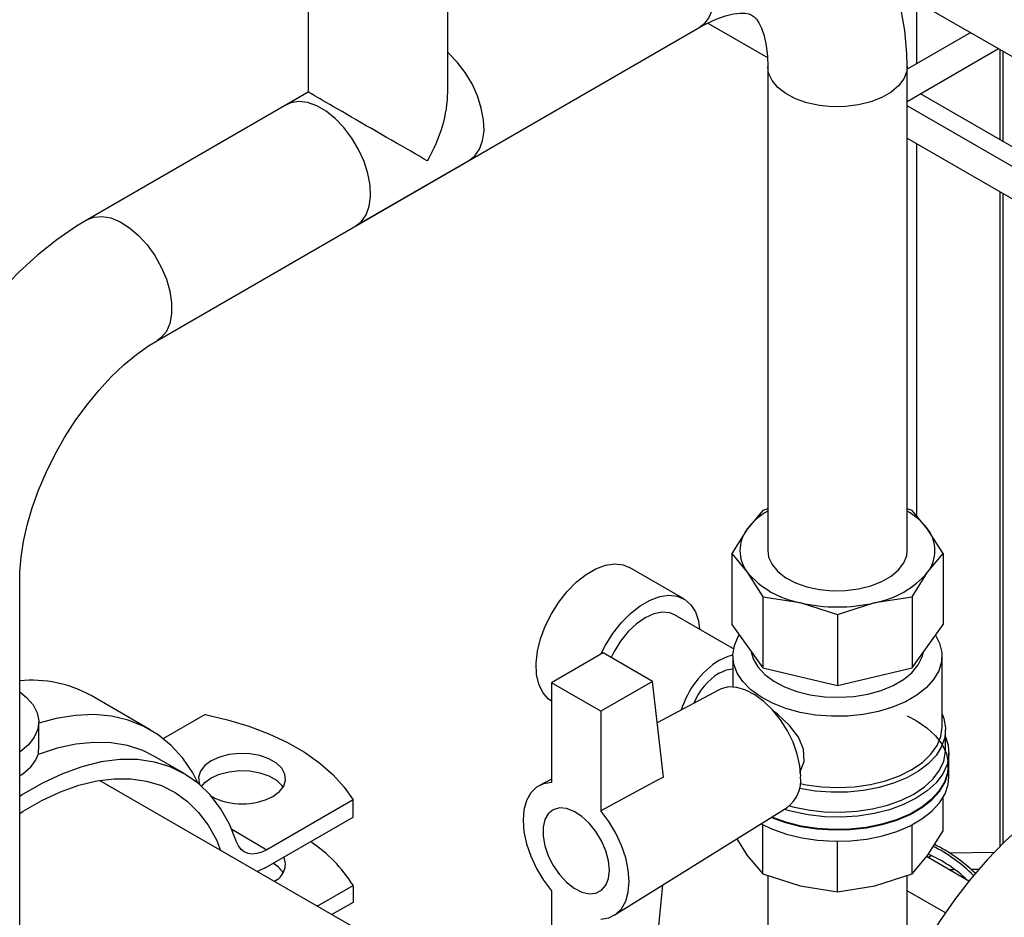
# Model space of a CAD drawing. Units: inches. Extents: x 77 to 14926, y 69 to 4484.
# Drawn here: x 13892 to 14034, y 3814 to 3942 of the extents above; entities that cross this region are included whole.
import ezdxf

# ---------------------------------------------------------------- set-up
doc = ezdxf.new("R2010")
doc.units = ezdxf.units.IN
doc.header["$MEASUREMENT"] = 0
for name, color, linetype in [('CABLE_TRAY', 2, 'Continuous'), ('PIPE_SUPPORT', 5, 'Continuous'), ('PIPING', 3, 'Continuous')]:
    doc.layers.add(name, color=color, linetype=linetype)

msp = doc.modelspace()

# ---------------------------------------------------------------- linework, layer by layer
at = {"color": 7, "linetype": 'Continuous', "lineweight": 25}
for p, q in [((13998.89, 3871.88), (13996.67, 3869.23)), ((13999.61, 3872.11), (13998.89, 3871.88)), ((14020.32, 3871.88), (14019.61, 3872.11)), ((14022.54, 3869.23), (14020.32, 3871.88)), ((13996.67, 3869.23), (13994.45, 3865.7)), ((14024.76, 3865.7), (14022.54, 3869.23)), ((13994.45, 3865.7), (13994.45, 3855.52)), ((13994.45, 3865.7), (13996.67, 3863.04)), ((14022.54, 3863.04), (14024.76, 3865.7)), ((14024.76, 3865.7), (14024.76, 3855.52)), ((13987.58, 3859.22), (13979.8, 3863.71)), ((13996.67, 3863.04), (13998.89, 3859.51)), ((14020.32, 3859.51), (14022.54, 3863.04)), ((13998.89, 3859.51), (13998.89, 3849.34)), ((13998.89, 3859.51), (14004.25, 3858.67)), ((14014.96, 3858.67), (14020.32, 3859.51)), ((14020.32, 3859.51), (14020.32, 3849.34)), ((14004.25, 3858.67), (14009.61, 3856.95)), ((14009.61, 3856.95), (14014.96, 3858.67)), ((13994.71, 3852.05), (13986.26, 3856.93)), ((14009.61, 3856.95), (14009.61, 3846.77)), ((13994.45, 3855.52), (13998.89, 3849.34)), ((14020.32, 3849.34), (14024.76, 3855.52)), ((13976.02, 3851.46), (13968.59, 3847.17)), ((13983.09, 3847.37), (13976.02, 3851.46)), ((13994.61, 3851.03), (13994.61, 3846.59)), ((14024.61, 3840.82), (14024.61, 3851.03)), ((13998.89, 3849.34), (14009.61, 3846.77)), ((14009.61, 3846.77), (14020.32, 3849.34)), ((13968.59, 3847.17), (13968.59, 3832.89)), ((13975.67, 3843.09), (13968.59, 3847.17)), ((13983.09, 3847.37), (13975.67, 3843.09)), ((13984.65, 3833.67), (13983.09, 3847.37)), ((13992.67, 3846.19), (13983.76, 3841.45)), ((13975.67, 3843.09), (13975.67, 3828.81)), ((14025.11, 3837.56), (14025.11, 3840.42)), ((14025.61, 3835.39), (14025.61, 3837.15)), ((14025.61, 3833.68), (14025.61, 3835.31)), ((13968.59, 3833.37), (13966.86, 3832.45)), ((14024.76, 3825.95), (14024.76, 3830.71)), ((13977.61, 3813.84), (14002.41, 3829.31)), ((13998.89, 3819.77), (13998.89, 3826.82)), ((14020.32, 3819.77), (14020.32, 3826.82)), ((14022.54, 3822.42), (14024.76, 3825.95)), ((13995.18, 3824.8), (13996.67, 3822.42)), ((14009.61, 3817.21), (14009.61, 3824.44)), ((13996.67, 3822.42), (13998.89, 3819.77)), ((14020.32, 3819.77), (14022.54, 3822.42)), ((13998.89, 3819.77), (14004.25, 3818.05)), ((14014.96, 3818.05), (14020.32, 3819.77)), ((13968.59, 3817.35), (13968.59, 3803.08)), ((13983.09, 3803.28), (13984.59, 3818.19)), ((14004.25, 3818.05), (14009.61, 3817.21)), ((14009.61, 3817.21), (14014.96, 3818.05))]:
    msp.add_line(p, q, dxfattribs=at)
at = {"color": 7, "linetype": 'Continuous', "lineweight": 25, "flags": 128}
for points in [[(13999.61, 3866.14), (13999.74, 3865.18), (14000.24, 3864.12), (14001.07, 3863.13), (14002.21, 3862.25), (14003.61, 3861.52), (14005.24, 3860.94), (14007.02, 3860.56), (14008.89, 3860.38), (14010.79, 3860.4), (14012.65, 3860.64), (14014.4, 3861.07), (14015.97, 3861.69), (14017.32, 3862.46), (14018.38, 3863.37), (14019.13, 3864.38), (14019.54, 3865.45), (14019.61, 3866.14)], [(13968.59, 3844.54), (13968.11, 3844.89), (13967.34, 3845.8), (13966.78, 3846.98), (13966.47, 3848.38), (13966.41, 3849.97), (13966.6, 3851.69), (13967.03, 3853.49), (13967.7, 3855.3), (13968.58, 3857.08), (13969.64, 3858.76), (13970.84, 3860.29), (13972.16, 3861.62), (13973.55, 3862.71), (13974.95, 3863.53), (13976.34, 3864.04), (13977.66, 3864.23), (13978.87, 3864.09), (13979.8, 3863.71)], [(13975.67, 3851.26), (13976.35, 3852.59), (13977.41, 3854.27), (13978.62, 3855.8), (13979.94, 3857.13), (13981.33, 3858.22), (13982.73, 3859.04), (13984.12, 3859.55), (13985.44, 3859.74), (13986.64, 3859.6), (13987.7, 3859.14), (13988.58, 3858.38), (13989.25, 3857.33), (13989.68, 3856.04), (13989.85, 3854.86)], [(13986.26, 3856.93), (13985.55, 3857.22), (13984.46, 3857.32), (13983.27, 3857.08), (13982.03, 3856.51), (13980.78, 3855.64), (13979.59, 3854.51), (13978.51, 3853.16), (13977.58, 3851.66), (13977.16, 3850.8)], [(14023.68, 3854.02), (14024.27, 3852.84), (14024.58, 3851.53), (14024.54, 3850.2), (14024.14, 3848.9), (14023.41, 3847.64), (14022.35, 3846.46), (14020.99, 3845.39), (14019.37, 3844.46), (14017.52, 3843.67), (14015.48, 3843.06), (14013.3, 3842.64), (14011.04, 3842.41), (14008.74, 3842.39), (14006.47, 3842.56), (14004.27, 3842.94), (14002.19, 3843.5), (14000.29, 3844.25), (13998.6, 3845.15), (13997.17, 3846.19), (13996.04, 3847.34), (13995.22, 3848.58), (13994.74, 3849.87), (13994.61, 3851.2), (13994.83, 3852.52), (13995.39, 3853.8), (13995.53, 3854.02)], [(13994.61, 3851.14), (13993.88, 3850.96), (13992.64, 3850.39)], [(13997.25, 3851.62), (13997.54, 3850.6), (13998.2, 3849.45), (13999.19, 3848.37), (14000.47, 3847.41), (14002.02, 3846.59), (14003.79, 3845.93), (14005.72, 3845.46), (14007.77, 3845.17), (14009.87, 3845.1), (14011.96, 3845.23), (14013.99, 3845.56), (14015.88, 3846.08), (14017.6, 3846.78), (14019.09, 3847.64), (14020.3, 3848.63), (14021.21, 3849.73), (14021.78, 3850.9), (14021.96, 3851.62)], [(13992.64, 3848.56), (13993.69, 3849.02), (13994.61, 3849.16)], [(14004.34, 3833.72), (14004.21, 3835.29), (14003.84, 3836.96), (14003.24, 3838.65), (14002.43, 3840.31), (14001.44, 3841.87), (14000.31, 3843.28), (13999.07, 3844.49), (13997.77, 3845.46), (13996.46, 3846.14), (13995.19, 3846.52), (13994, 3846.58), (13992.93, 3846.32), (13992.67, 3846.19)], [(14004.24, 3834.33), (14004.86, 3835.9), (14004.75, 3837.67), (14004.02, 3839.37), (14002.74, 3841.07), (14001.02, 3842.7), (14000.44, 3843.11)], [(14024.61, 3842.67), (14024.85, 3842.04), (14025.1, 3840.7), (14025, 3839.35), (14024.54, 3838.03), (14023.75, 3836.76), (14022.64, 3835.57), (14021.23, 3834.5), (14019.56, 3833.56), (14017.66, 3832.77), (14015.58, 3832.16), (14013.36, 3831.73), (14011.06, 3831.51), (14008.72, 3831.48), (14006.41, 3831.66), (14004.16, 3832.04)], [(14019.61, 3842.45), (14020.89, 3841.78), (14022.43, 3840.74), (14023.68, 3839.58), (14024.63, 3838.32), (14025.24, 3837), (14025.5, 3835.64), (14025.4, 3834.27), (14024.96, 3832.93), (14024.17, 3831.64), (14023.07, 3830.43), (14021.66, 3829.32), (14019.98, 3828.36), (14018.07, 3827.54), (14015.98, 3826.9), (14013.74, 3826.45), (14011.41, 3826.19), (14009.04, 3826.14), (14006.68, 3826.29), (14004.39, 3826.64), (14002.21, 3827.19), (14000.2, 3827.91), (14000.18, 3827.92)], [(14004.28, 3832.73), (14005.11, 3832.56), (14007.39, 3832.26), (14009.73, 3832.16), (14012.07, 3832.28), (14014.34, 3832.61), (14016.51, 3833.14), (14018.5, 3833.85), (14020.27, 3834.74), (14021.79, 3835.77), (14023, 3836.93), (14023.89, 3838.18), (14024.43, 3839.5), (14024.61, 3840.82)], [(14025.11, 3839.44), (14025.5, 3838.22), (14025.6, 3836.83), (14025.33, 3835.45), (14024.72, 3834.11), (14023.76, 3832.84), (14022.49, 3831.67), (14020.92, 3830.62), (14019.1, 3829.71), (14017.07, 3828.98), (14014.86, 3828.43), (14012.54, 3828.07), (14010.16, 3827.92), (14007.76, 3827.97), (14005.4, 3828.24), (14003.14, 3828.7), (14001.97, 3829.03)], [(14002.73, 3829.54), (14003.19, 3829.41), (14005.39, 3828.95), (14007.69, 3828.68), (14010.04, 3828.61), (14012.37, 3828.75), (14014.64, 3829.1), (14016.8, 3829.63), (14018.79, 3830.35), (14020.57, 3831.23), (14022.1, 3832.26), (14023.34, 3833.41), (14024.27, 3834.65), (14024.86, 3835.96), (14025.1, 3837.31), (14025.11, 3837.56)], [(14000.12, 3827.88), (14000.13, 3827.87), (14002.15, 3827.14), (14004.34, 3826.59), (14006.65, 3826.23), (14009.02, 3826.08), (14011.41, 3826.13), (14013.76, 3826.39), (14016.01, 3826.85), (14018.12, 3827.49), (14020.04, 3828.31), (14021.73, 3829.29), (14023.15, 3830.4), (14024.27, 3831.61), (14025.06, 3832.92), (14025.5, 3834.27), (14025.61, 3835.31)], [(14000.19, 3827.92), (14002.14, 3827.23), (14004.33, 3826.67), (14006.64, 3826.32), (14009.01, 3826.16), (14011.4, 3826.22), (14013.75, 3826.47), (14016.01, 3826.93), (14018.12, 3827.57), (14020.04, 3828.39), (14021.73, 3829.37), (14023.15, 3830.48), (14024.27, 3831.7), (14025.06, 3833), (14025.51, 3834.36), (14025.61, 3835.39)], [(13968.59, 3832.89), (13967.44, 3832.7), (13966.44, 3832.19), (13965.62, 3831.38), (13965.02, 3830.3), (13964.65, 3828.98), (13964.53, 3827.47), (13964.65, 3825.82), (13965.02, 3824.07), (13965.62, 3822.3), (13966.44, 3820.55), (13967.44, 3818.88), (13968.59, 3817.35)], [(13984.65, 3833.67), (13983.72, 3833.17), (13975.67, 3828.81)], [(13998.64, 3826.95), (14000.28, 3826.18), (14002.3, 3825.46), (14004.48, 3824.93), (14006.77, 3824.59), (14009.13, 3824.45), (14011.5, 3824.51), (14013.82, 3824.77), (14016.06, 3825.23), (14018.15, 3825.87), (14020.05, 3826.68), (14021.73, 3827.65), (14023.14, 3828.75), (14024.25, 3829.96), (14025.04, 3831.25), (14025.49, 3832.59), (14025.61, 3833.68)], [(13976.9, 3820.33), (13976.77, 3821.67), (13976.39, 3823.09), (13975.79, 3824.51), (13974.98, 3825.86), (13974.02, 3827.05), (13972.96, 3828.03), (13971.85, 3828.74), (13970.76, 3829.15), (13969.74, 3829.23), (13968.85, 3828.98), (13968.14, 3828.41), (13967.64, 3827.56), (13967.39, 3826.46), (13967.39, 3825.18), (13967.64, 3823.79), (13968.14, 3822.36), (13968.85, 3820.96), (13969.74, 3819.69), (13970.76, 3818.59), (13971.85, 3817.74), (13972.96, 3817.18), (13974.02, 3816.93), (13974.98, 3817.02), (13975.79, 3817.43), (13976.39, 3818.15), (13976.77, 3819.13), (13976.9, 3820.33)], [(13976.9, 3820.33), (13976.77, 3821.67), (13976.39, 3823.09), (13975.79, 3824.51), (13974.98, 3825.86), (13974.02, 3827.05), (13972.96, 3828.03), (13971.85, 3828.74), (13970.76, 3829.15), (13969.74, 3829.23), (13968.85, 3828.98), (13968.14, 3828.41), (13967.64, 3827.56), (13967.39, 3826.46), (13967.39, 3825.18), (13967.64, 3823.79), (13968.14, 3822.36), (13968.85, 3820.96), (13969.74, 3819.69), (13970.76, 3818.59), (13971.85, 3817.74), (13972.96, 3817.18), (13974.02, 3816.93), (13974.98, 3817.02), (13975.79, 3817.43), (13976.39, 3818.15), (13976.77, 3819.13), (13976.9, 3820.33)], [(13975.67, 3813.27), (13976.82, 3813.47), (13977.82, 3813.98), (13978.64, 3814.79), (13979.24, 3815.87), (13979.61, 3817.18), (13979.73, 3818.69), (13979.61, 3820.35), (13979.24, 3822.09), (13978.64, 3823.87), (13977.82, 3825.62), (13976.82, 3827.28), (13975.67, 3828.81)]]:
    msp.add_lwpolyline(points, dxfattribs=at)
at = {"color": 7, "linetype": 'Continuous', "lineweight": 25}
for centre, radius, start, end in [((14004.28, 3863.48), 9.54, 119.3507, 142.9295), ((14014.93, 3863.48), 9.54, 37.0705, 60.6493), ((14000.69, 3866.14), 5.07, 142.3922, 217.6078), ((14018.53, 3866.14), 5.07, 322.3922, 37.6078), ((14006.56, 3871.42), 12.96, 220.2698, 259.7356), ((14012.66, 3871.42), 12.96, 280.2644, 319.7302), ((14009.61, 3881.59), 23.54, 256.8417, 283.1583), ((13999.73, 3839.36), 13.12, 122.7521, 162.5391), ((13997.74, 3840.57), 9.49, 122.5838, 157.2182), ((13999.49, 3833.21), 4.87, 306.8425, 5.9778)]:
    msp.add_arc(centre, radius, start, end, dxfattribs=at)
at = {"layer": 'CABLE_TRAY', "linetype": 'Continuous', "lineweight": 25}
for p, q in [((14017.92, 3946.66), (14131.77, 3880.94)), ((13991.01, 3941.78), (13999.56, 3936.85)), ((14028.73, 3940.42), (14019.61, 3935.16)), ((14019.61, 3930.54), (14032.73, 3938.11)), ((14071.38, 3902.86), (14021.52, 3931.64)), ((14116.38, 3874.03), (14019.61, 3929.9)), ((14019.61, 3925.28), (14112.38, 3871.72))]:
    msp.add_line(p, q, dxfattribs=at)
at = {"layer": 'PIPE_SUPPORT', "linetype": 'Continuous', "lineweight": 25}
for p, q in [((14020.96, 3944.91), (14020.96, 3935.94)), ((14032.9, 3938.02), (14032.9, 3925.07)), ((14033.34, 3937.76), (14033.34, 3924.82)), ((14020.96, 3924.49), (14020.96, 3871.12)), ((14032.9, 3917.6), (14032.9, 3823.66)), ((14033.34, 3917.35), (14033.34, 3824.11)), ((13892.48, 3847.46), (13892.33, 3847.52)), ((13911.05, 3840.44), (13902.57, 3845.34)), ((13918.93, 3842.63), (13912.93, 3839.17)), ((13895.06, 3838.26), (13895.06, 3841.56)), ((13895.02, 3838.26), (13894.99, 3836.9)), ((13915.92, 3834.17), (13911.68, 3836.62)), ((13940.14, 3830.38), (13927.78, 3823.25)), ((13940.14, 3827.93), (13940.14, 3830.38)), ((13927.53, 3820.65), (13940.14, 3827.93)), ((13922.73, 3826.17), (13927.78, 3823.25)), ((14032.09, 3822.83), (14025.76, 3822.76)), ((14028.47, 3818.75), (14022.4, 3822.25)), ((14022.59, 3822.14), (14023.06, 3822.42)), ((14026.47, 3820.36), (14025.69, 3820.36)), ((14029.88, 3820.4), (14028.79, 3820.39)), ((13934.99, 3815.16), (13940.14, 3818.13)), ((13940.14, 3818.13), (13940.14, 3815.69)), ((14025.09, 3814.17), (14019.61, 3817.34)), ((13940.14, 3815.69), (13937.11, 3813.94))]:
    msp.add_line(p, q, dxfattribs=at)
at = {"layer": 'PIPE_SUPPORT', "linetype": 'Continuous', "lineweight": 25, "flags": 128}
for points in [[(13892.33, 3845.86), (13893.3, 3845.09), (13894.24, 3844.03), (13894.83, 3842.89), (13895.06, 3841.71), (13894.92, 3840.52), (13894.42, 3839.36), (13893.57, 3838.28), (13892.39, 3837.3), (13892.33, 3837.26)], [(13917.94, 3832.76), (13917.14, 3834.25), (13915.71, 3836.36), (13914.05, 3838.19), (13912.19, 3839.72), (13910.13, 3840.93), (13907.9, 3841.82), (13905.51, 3842.39), (13902.98, 3842.61), (13900.32, 3842.51), (13897.57, 3842.06), (13895.06, 3841.39)], [(13918.93, 3842.63), (13922.13, 3841.89), (13925.19, 3840.97), (13928.07, 3839.87), (13930.75, 3838.62), (13933.19, 3837.21), (13935.37, 3835.66), (13937.27, 3834), (13938.86, 3832.23), (13940.14, 3830.38)], [(13911.68, 3836.62), (13909.99, 3837.45), (13907.79, 3838.17), (13905.44, 3838.57), (13902.97, 3838.64), (13900.39, 3838.39), (13897.72, 3837.8), (13894.99, 3836.9)], [(13928.64, 3830.89), (13929.57, 3831.57), (13930.19, 3832.37), (13930.46, 3833.22), (13930.37, 3834.09), (13929.92, 3834.92), (13929.14, 3835.66), (13928.08, 3836.28), (13926.79, 3836.73), (13925.35, 3836.99), (13923.84, 3837.04), (13922.36, 3836.88), (13920.99, 3836.53), (13919.8, 3835.99), (13918.87, 3835.31), (13918.26, 3834.51), (13917.98, 3833.66), (13918.07, 3832.79), (13918.15, 3832.58)], [(13923.41, 3824.39), (13922.4, 3826.89), (13921.15, 3829.14), (13919.66, 3831.09), (13917.95, 3832.76), (13916.03, 3834.1), (13913.93, 3835.12), (13911.65, 3835.81), (13909.23, 3836.16), (13906.67, 3836.17), (13904.01, 3835.83), (13901.26, 3835.15), (13898.45, 3834.14), (13895.6, 3832.8), (13892.74, 3831.15), (13892.33, 3830.89)], [(13918.43, 3832.34), (13918.87, 3832.86), (13919.8, 3833.54), (13920.99, 3834.08), (13922.36, 3834.43), (13923.84, 3834.59), (13925.35, 3834.54), (13926.79, 3834.28), (13928.08, 3833.83), (13929.14, 3833.22), (13929.92, 3832.47), (13930.1, 3832.21)], [(13892.33, 3828.43), (13892.83, 3828.76), (13895.51, 3830.3), (13898.18, 3831.55), (13900.81, 3832.5), (13903.38, 3833.13), (13905.87, 3833.43), (13908.26, 3833.42), (13910.53, 3833.08), (13912.65, 3832.43), (13914.62, 3831.45), (13916.4, 3830.18), (13917.99, 3828.6), (13919.37, 3826.75), (13920.53, 3824.64), (13921.15, 3823.15)], [(13927.78, 3823.25), (13927.07, 3822.9), (13926.36, 3822.69), (13925.7, 3822.62), (13925.08, 3822.7), (13924.54, 3822.93), (13924.07, 3823.29), (13923.69, 3823.78), (13923.41, 3824.39)], [(13927.53, 3820.65), (13926.53, 3820.16), (13926.41, 3820.12)]]:
    msp.add_lwpolyline(points, dxfattribs=at)
at = {"layer": 'PIPE_SUPPORT', "linetype": 'Continuous', "lineweight": 25}
for centre, radius, start, end in [((13894.12, 3830.22), 17.32, 60.7953, 95.9294), ((13889.45, 3839.06), 5.94, 298.9238, 338.7038), ((13924.22, 3839.34), 9.54, 242.8504, 297.6331), ((13922.61, 3807.16), 20.68, 32.0617, 56.5063), ((14013.12, 3803.5), 22.66, 45.1085, 63.3784), ((14013.58, 3803.84), 22.48, 45.4406, 63.866), ((13927.79, 3821.17), 2.64, 292.5378, 23.0153), ((14015.26, 3805.39), 18.72, 46.1091, 66.9878), ((13926.72, 3817.71), 4.07, 33.7115, 61.7788)]:
    msp.add_arc(centre, radius, start, end, dxfattribs=at)
at = {"layer": 'PIPING', "linetype": 'Continuous', "lineweight": 25}
for p, q in [((13953.72, 3931.86), (13953.72, 3966.91)), ((13933.72, 3961.82), (13933.72, 3931.86)), ((13912.08, 3896.27), (13989.86, 3941.17)), ((13999.61, 3935.54), (13999.61, 3866.14)), ((14019.61, 3866.14), (14019.61, 3935.54)), ((13933.72, 3931.86), (13902.08, 3913.59)), ((13933.72, 3931.86), (13930.59, 3930.05)), ((13940.59, 3912.73), (13956.85, 3922.12)), ((13892.33, 3346.09), (13892.33, 3862.07)), ((13974.01, 3792.64), (13903.76, 3833.19)), ((13999.61, 3819.54), (13999.61, 3776.52)), ((14019.61, 3804.54), (14019.61, 3819.54))]:
    msp.add_line(p, q, dxfattribs=at)
at = {"layer": 'PIPING', "linetype": 'Continuous', "lineweight": 25, "flags": 128}
for points in [[(14019.61, 3935.54), (14019.57, 3937.39), (14019.28, 3940.71), (14018.7, 3943.92), (14017.84, 3946.96), (14016.7, 3949.8), (14015.3, 3952.41), (14013.67, 3954.75), (14011.82, 3956.81), (14009.79, 3958.59), (14007.6, 3960.08), (14005.27, 3961.29), (14002.83, 3962.2), (14000.29, 3962.82), (13997.66, 3963.15), (13994.96, 3963.19), (13992.19, 3962.94), (13989.36, 3962.39), (13986.48, 3961.55), (13983.58, 3960.4), (13980.67, 3958.95), (13979.86, 3958.5)], [(13979.86, 3958.5), (13980.76, 3958.85), (13981.92, 3958.96), (13983.19, 3958.73), (13984.52, 3958.18), (13985.86, 3957.34), (13987.17, 3956.22), (13988.39, 3954.86), (13989.49, 3953.33), (13990.42, 3951.67), (13991.14, 3949.95), (13991.64, 3948.22), (13991.9, 3946.55), (13991.9, 3944.99), (13991.64, 3943.62), (13991.14, 3942.46), (13990.42, 3941.58), (13989.86, 3941.17)], [(13989.86, 3941.17), (13990.7, 3941.64), (13992.21, 3942.34), (13993.56, 3942.82), (13994.71, 3943.09), (13995.65, 3943.2), (13996.37, 3943.19), (13996.89, 3943.1), (13997.26, 3942.96), (13997.65, 3942.69), (13997.98, 3942.34), (13998.34, 3941.8), (13998.71, 3941.04), (13999.08, 3939.94), (13999.38, 3938.58), (13999.56, 3936.99), (13999.61, 3935.54)], [(13956.85, 3922.12), (13957.61, 3922.72), (13958.28, 3923.68), (13958.72, 3924.89), (13958.92, 3926.31), (13958.85, 3927.9), (13958.53, 3929.59), (13957.98, 3931.33), (13957.2, 3933.04), (13956.22, 3934.68), (13955.09, 3936.17), (13953.84, 3937.47), (13953.72, 3937.58)], [(14019.61, 3935.55), (14019.54, 3934.86), (14019.13, 3933.78), (14018.38, 3932.78), (14017.32, 3931.87), (14015.97, 3931.09), (14014.4, 3930.48), (14012.65, 3930.04), (14010.79, 3929.81), (14008.89, 3929.78), (14007.02, 3929.97), (14005.24, 3930.35), (14003.61, 3930.92), (14002.21, 3931.66), (14001.07, 3932.54), (14000.24, 3933.53), (13999.74, 3934.59), (13999.61, 3935.52)], [(13940.59, 3912.73), (13941.35, 3913.33), (13942.02, 3914.29), (13942.46, 3915.5), (13942.65, 3916.93), (13942.59, 3918.51), (13942.27, 3920.21), (13941.71, 3921.94), (13940.93, 3923.65), (13939.96, 3925.29), (13938.83, 3926.78), (13937.58, 3928.08), (13936.26, 3929.13), (13934.92, 3929.91), (13933.6, 3930.38), (13932.35, 3930.52), (13931.22, 3930.33), (13930.59, 3930.05)], [(13902.08, 3913.59), (13900.48, 3912.63), (13897.64, 3910.67), (13894.88, 3908.48), (13892.22, 3906.06), (13889.67, 3903.45), (13887.26, 3900.65), (13884.98, 3897.7), (13882.85, 3894.61), (13880.88, 3891.4), (13879.09, 3888.09), (13877.48, 3884.7), (13876.08, 3881.25), (13874.87, 3877.75), (13873.89, 3874.24), (13873.13, 3870.72), (13872.62, 3867.21), (13872.36, 3863.74), (13872.33, 3862.07)], [(13902.07, 3913.59), (13902.97, 3913.95), (13904.14, 3914.06), (13905.41, 3913.83), (13906.74, 3913.28), (13908.08, 3912.43), (13909.39, 3911.31), (13910.61, 3909.96), (13911.71, 3908.43), (13912.63, 3906.77), (13913.36, 3905.05), (13913.86, 3903.32), (13914.11, 3901.64), (13914.11, 3900.09), (13913.86, 3898.71), (13913.36, 3897.56), (13912.63, 3896.68), (13912.09, 3896.28)], [(13892.33, 3862.07), (13892.35, 3863.09), (13892.52, 3865.17), (13892.86, 3867.42), (13893.39, 3869.79), (13894.11, 3872.26), (13895.02, 3874.79), (13896.11, 3877.34), (13897.36, 3879.87), (13898.76, 3882.35), (13900.3, 3884.74), (13901.95, 3887), (13903.68, 3889.11), (13905.47, 3891.03), (13907.27, 3892.75), (13909.07, 3894.24), (13910.82, 3895.5), (13912.08, 3896.27)], [(14043.5, 3831.95), (14041.9, 3830.98), (14039.06, 3829.03), (14036.3, 3826.84), (14033.64, 3824.42), (14031.1, 3821.81), (14028.68, 3819.01), (14026.4, 3816.06), (14024.27, 3812.97), (14022.3, 3809.76), (14020.51, 3806.45), (14018.91, 3803.06), (14017.5, 3799.61), (14016.29, 3796.11), (14015.31, 3792.6), (14014.56, 3789.08), (14014.04, 3785.57), (14013.78, 3782.1), (14013.75, 3780.43)]]:
    msp.add_lwpolyline(points, dxfattribs=at)
at = {"layer": 'PIPING', "linetype": 'Continuous', "lineweight": 25}
for major_axis, ratio, start_param, end_param in [((10, -5.77), 0.00007, 0.785439, 3.141633), ((7.07, 12.25), 0.577335, 4.71243, 5.497828)]:
    msp.add_ellipse((13943.72, 3926.09), major_axis=major_axis, ratio=ratio, start_param=start_param, end_param=end_param, dxfattribs=at)

doc.saveas('drawing.dxf')
